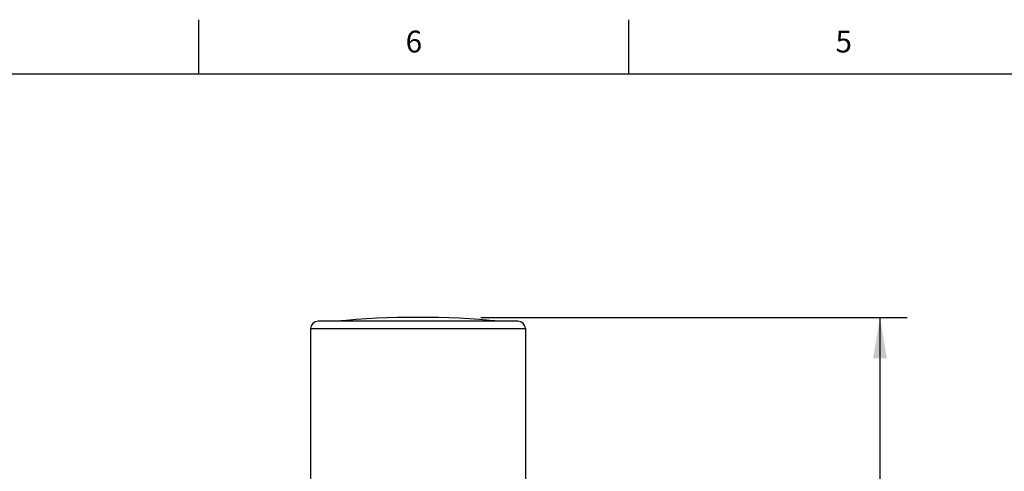
# Model space of a CAD drawing. Units: inches. Extents: x 0.4 to 16.6, y 0.6 to 10.4.
# Drawn here: x 3.7 to 8.3, y 8.3 to 10.4 of the extents above; entities that cross this region are included whole.
import ezdxf

# ---------------------------------------------------------------- set-up
doc = ezdxf.new("R2010")
doc.units = ezdxf.units.IN
doc.header["$LTSCALE"] = 0.935
doc.header["$MEASUREMENT"] = 0
doc.layers.get('0').update_dxf_attribs({"linetype": 'CONTINUOUS'})
doc.layers.add('AXIS', color=7, linetype='CONTINUOUS')
doc.layers.add('SCHEME_DIMS', color=7, linetype='CONTINUOUS')
doc.styles.add('TEXTSTYLE_2', font='txt', dxfattribs={"width": 0.8})
doc.dimstyles.new('DIMSTYLE_1', dxfattribs={"dimtxt": 0.1, "dimasz": 0.1875, "dimexe": 0.125, "dimexo": 0.0625, "dimgap": 0.1, "dimtad": 0, "dimtih": 1, "dimtoh": 1, "dimdec": 1, "dimlfac": 2, "dimzin": 4, "dimdsep": 46, "dimtxsty": 'STANDARD', "dimblk": '_FILLED', "dimblk1": '_FILLED', "dimblk2": '_FILLED', "dimcen": 0.09, "dimadec": 0, "dimazin": 0, "dimtp": 0.1, "dimtm": 0.1, "dimtfac": 1, "dimtdec": 1, "dimtofl": 0, "dimtmove": 0, "dimatfit": 3, "dimldrblk": '_FILLED', "dimfxl": 1, "dimtolj": 1, "dimtzin": 4, "dimarcsym": 0})

# ---------------------------------------------------------------- blocks, each defined once
blk = doc.blocks.new('_FILLED')
at = {"color": 0, "linetype": 'BYBLOCK'}
blk.add_solid([(0, 0), (-1, 0.167), (-1, -0.167)], dxfattribs=at)
blk = doc.blocks.new('*D3')
at = {"layer": 'SCHEME_DIMS', "color": 7, "linetype": 'CONTINUOUS'}
for p, q in [((5.8511, 8.9995), (7.806, 8.9995)), ((7.681, 8.9995), (7.681, 7.684)), ((7.681, 5.9185), (7.681, 7.234)), ((5.7282, 5.9185), (7.806, 5.9185))]:
    blk.add_line(p, q, dxfattribs=at)
at = {"layer": 'SCHEME_DIMS', "color": 7, "linetype": 'CONTINUOUS', "xscale": 0.1875, "yscale": 0.1875, "zscale": 0.1875}
for p, rotation in [((7.681, 8.9995), 90), ((7.681, 5.9185), 270)]:
    blk.add_blockref('_FILLED', p, dxfattribs=dict(at, rotation=rotation))
at = {"layer": 'SCHEME_DIMS', "color": 7, "linetype": 'CONTINUOUS', "insert": (7.631, 7.584), "char_height": 0.1, "width": 0.6, "attachment_point": 2, "line_spacing_factor": 0.9}
blk.add_mtext('156,5\\P[6.16]', dxfattribs=at)

msp = doc.modelspace()

# ---------------------------------------------------------------- linework, layer by layer
at = {"color": 7, "linetype": 'CONTINUOUS'}
for p, q in [((4.56, 10.112), (4.56, 10.362)), ((6.53, 10.112), (6.53, 10.362)), ((16.38, 10.112), (0.62, 10.112)), ((6.0215, 8.9815), (5.1061, 8.9815)), ((5.0717, 8.948), (6.056, 8.948))]:
    msp.add_line(p, q, dxfattribs=at)
for centre, start, end in [((5.1061, 8.947), 90, 178.3628), ((6.0215, 8.947), 1.6372, 90)]:
    msp.add_arc(centre, 0.0344, start, end, dxfattribs=at)
at = {"layer": 'AXIS', "color": 7, "linetype": 'CONTINUOUS'}
for p, q in [((5.0717, 8.948), (5.0717, 8.2429)), ((5.0717, 8.948), (6.0559, 8.948)), ((6.056, 8.948), (6.056, 8.243))]:
    msp.add_line(p, q, dxfattribs=at)
msp.add_arc((5.5638, 5.0625), 3.937, 84.511, 95.489, dxfattribs=at)

# ---------------------------------------------------------------- texts
at = {"color": 7, "linetype": 'CONTINUOUS', "char_height": 0.1, "width": 0.08, "attachment_point": 2, "line_spacing_factor": 0.9, "style": 'TEXTSTYLE_2'}
for s, insert in [('6', (5.545, 10.312)), ('5', (7.515, 10.312))]:
    msp.add_mtext(s, dxfattribs=dict(at, insert=insert))

# ---------------------------------------------------------------- dimensions: what is measured, and where the dimension line sits
at = {"layer": 'SCHEME_DIMS', "color": 7, "linetype": 'CONTINUOUS'}
dim = msp.add_linear_dim(base=(7.681, 8.9995), p1=(5.6657, 5.9185), p2=(5.7886, 8.9995), angle=90, dimstyle='DIMSTYLE_1', dxfattribs=at)
dim.commit()
dim.dimension.update_dxf_attribs({"geometry": '*D3', "text_midpoint": (7.681, 7.459), "dimtype": 160})

doc.saveas('drawing.dxf')
